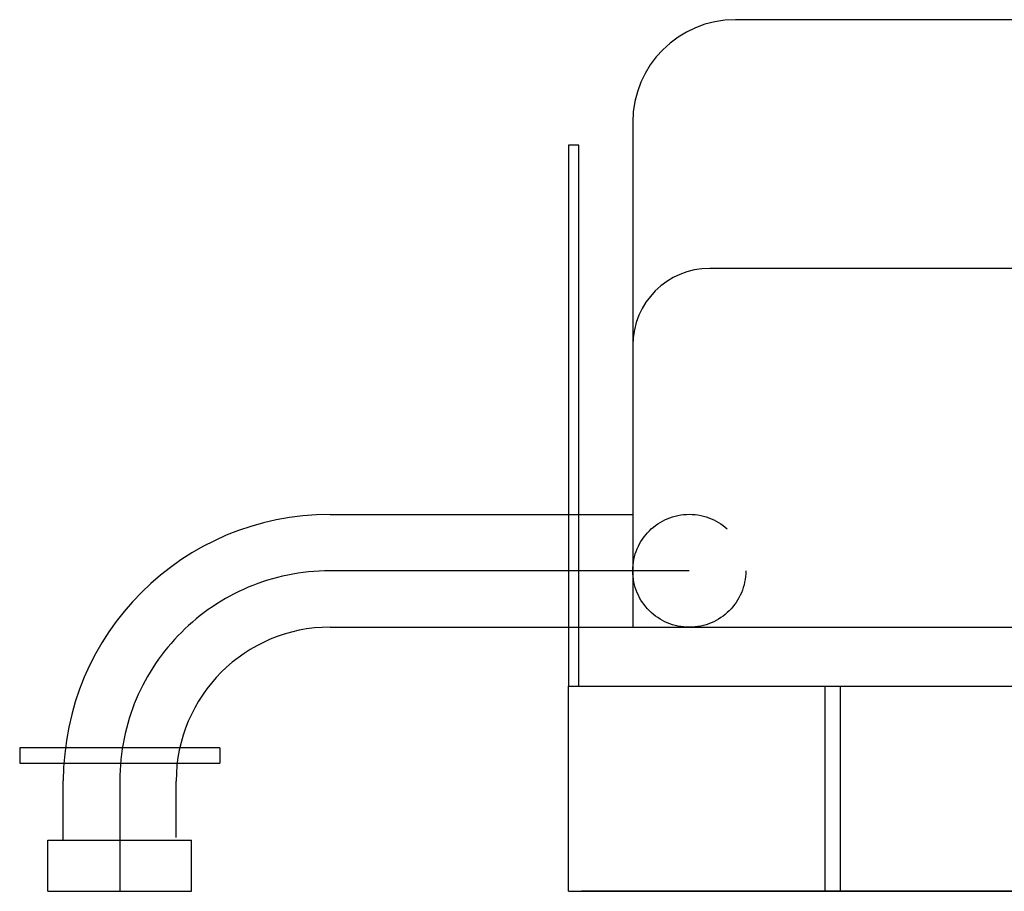
# Model space of a CAD drawing. Extents: x -320 to 212, y -67 to 170.
# Drawn here: x -320 to -128, y 0 to 170 of the extents above; entities that cross this region are included whole.
import ezdxf

# ---------------------------------------------------------------- set-up
doc = ezdxf.new("R2010")
doc.units = 0
doc.header["$LTSCALE"] = 50
doc.linetypes.add('22', pattern=[1.4, 1.2, -0.2])
doc.linetypes.add('31', pattern=[2.1, 1.5, -0.3, 0, -0.3])
for name, color, linetype in [('TEAM-AXE', 10, '31'), ('TEAM-DET2', 11, 'CONTINUOUS'), ('TEAM-DET3', 14, 'CONTINUOUS'), ('TEAM-HIDE', 8, '22')]:
    doc.layers.add(name, color=color, linetype=linetype)

msp = doc.modelspace()

# ---------------------------------------------------------------- linework, layer by layer
at = {"layer": 'TEAM-AXE'}
for p, q in [((-188.98541, 62.51459, 420), (-259, 62.51459, 420)), ((-300, 21.51459, 420), (-300, 0, 420))]:
    msp.add_line(p, q, dxfattribs=at)
msp.add_arc((-259, 21.51459, 420), 41, 90, 180, dxfattribs=at)
at = {"layer": 'TEAM-DET2'}
for p, q in [((-212.5, 0, 1120), (-212.5, 40, 1120)), ((-212.5, 40, -30), (212.5, 40, -30)), ((-212.5, 40, 370), (212.5, 40, 370)), ((-212.5, 40, 720), (212.5, 40, 720)), ((-212.5, 40, 1120), (212.5, 40, 1120)), ((-162.5, 0, 1120), (-162.5, 40, 1120)), ((-280.5, 28, 420), (-319.5, 28, 420)), ((-319.5, 28, 420), (-319.5, 25, 420)), ((-280.5, 28, 420), (-280.5, 25, 420)), ((-319.5, 25, 420), (-280.5, 25, 420)), ((-212.5, 0, -30), (212.5, 0, -30)), ((-212.5, 0, 370), (212.5, 0, 370)), ((-212.5, 0, 720), (212.5, 0, 720)), ((-212.5, 0, 1120), (212.5, 0, 1120))]:
    msp.add_line(p, q, dxfattribs=at)
at = {"layer": 'TEAM-DET2', "extrusion": (0, -1, 0)}
msp.add_line((-210, 0, 166), (-210, 0, 315), dxfattribs=at)
at = {"layer": 'TEAM-DET3'}
for p, q in [((180, 170, 1120), (-180, 170, 1120)), ((-200, 150, 1120), (-200, 51.5, 1120)), ((-210.5, 145.5, 1120), (-212.5, 145.5, 1120)), ((-212.5, 145.5, 1120), (-212.5, 40, 1120)), ((-210.5, 40, 1120), (-210.5, 145.5, 1120)), ((185, 121.5, 1120), (-185, 121.5, 1120)), ((-259.002429, 73.517019, 420), (-200, 73.517019, 420)), ((-258.997571, 51.51216, 420), (-200, 51.51216, 420)), ((-200, 51.5, 1120), (-119.400447, 51.5, 1120)), ((-311.002429, 10, 420), (-311.002429, 21.517019, 420)), ((-288.997571, 10.517431, 420), (-288.997571, 21.51216, 420)), ((-314.002429, 0, 420), (-314.002429, 10, 420)), ((-314.002429, 10, 420), (-285.997571, 10, 420)), ((-285.997571, 0, 420), (-285.997571, 10, 420)), ((-314.002429, 0, 420), (-285.997571, 0, 420))]:
    msp.add_line(p, q, dxfattribs=at)
at = {"layer": 'TEAM-DET3', "extrusion": (0, -1, 0)}
for p, q in [((-65.85, 0, 166), (-210, 0, 166)), ((210, 0, 136), (-210, 0, 136)), ((-210, 0, 425), (-210, 0, 315)), ((-210, 0, 315), (-207, 0, 315)), ((-210, 0, 425), (-0.5, 0, 425)), ((-207, 0, 315), (-207, 0, 347)), ((-183, 0, 315), (-207, 0, 315)), ((-207, 0, 318), (-195, 0, 318)), ((-207, 0, 347), (-204, 0, 347)), ((-204, 0, 347), (-204, 0, 336)), ((-204, 0, 336), (-203.362329, 0, 336)), ((-195, 0, 318), (-192.593912, 0, 318)), ((-195, 0, 340), (-193.368414, 0, 340)), ((-192.593912, 0, 318), (-183, 0, 318)), ((-186, 0, 347), (-183, 0, 347)), ((-186, 0, 337.262476), (-186, 0, 347)), ((-185.529388, 0, 425), (-185.529388, 0, 441)), ((-183, 0, 347), (-183, 0, 333.072948)), ((-183, 0, 315), (210, 0, 315)), ((-183, 0, 324.927052), (-183, 0, 315)), ((-163.529388, 0, 425), (-163.529388, 0, 441))]:
    msp.add_line(p, q, dxfattribs=at)
at = {"layer": 'TEAM-DET3', "extrusion": (0, -1, 0), "flags": 128}
msp.add_lwpolyline([(-195, 318), (-192.948401, 318.198784), (-190.970952, 318.787953), (-189.139124, 319.746211), (-187.519123, 321.038926), (-186.1695, 322.619374), (-185.139035, 324.430435), (-184.46497, 326.406652), (-184.171669, 328.476599), (-184.269732, 330.565463), (-184.755615, 332.597748), (-185.611757, 334.5), (-186.807214, 336.203468), (-188.29878, 337.646584), (-190.032545, 338.77719), (-191.945847, 339.554423), (-193.969535, 339.950191), (-196.030465, 339.950191), (-198.054153, 339.554423), (-199.967455, 338.77719), (-201.70122, 337.646584), (-203.192786, 336.203468), (-204.388243, 334.5), (-205.244385, 332.597748), (-205.730268, 330.565463), (-205.828331, 328.476599), (-205.53503, 326.406652), (-204.860965, 324.430435), (-203.8305, 322.619374), (-202.480877, 321.038926), (-200.860876, 319.746211), (-199.029048, 318.787953), (-197.051599, 318.198784)], close=True, dxfattribs=at)
at = {"layer": 'TEAM-DET3'}
for centre, radius in [((-180, 150, 1120), 20), ((-185, 106.5, 1120), 15), ((-259.002429, 21.517019, 420), 52), ((-258.997571, 21.51216, 420), 30)]:
    msp.add_arc(centre, radius, 90, 180, dxfattribs=at)
at = {"layer": 'TEAM-HIDE'}
msp.add_line((-159.5, 0, 1120), (-159.5, 40, 1120), dxfattribs=at)
msp.add_circle((-188.98541, 62.51459, 1120), 11.01459, dxfattribs=at)

doc.saveas('drawing.dxf')
